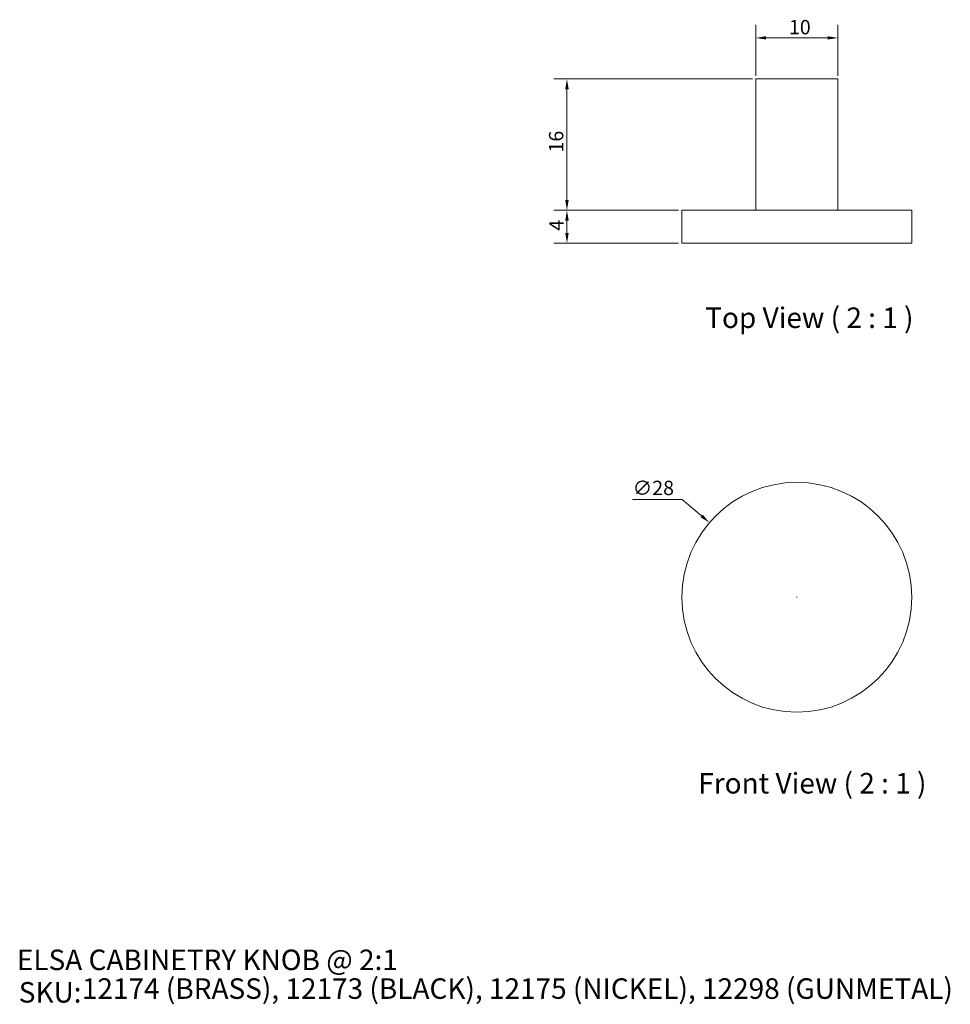
# Model space of a CAD drawing. Units: millimetres. Extents: x 10 to 123, y 9 to 129.
import ezdxf

# ---------------------------------------------------------------- set-up
doc = ezdxf.new("R2010")
doc.units = ezdxf.units.MM
doc.header["$LTSCALE"] = 0.09
doc.layers.get('0').update_dxf_attribs({"lineweight": 18})
for name, color, linetype, lineweight in [('Dimension (ISO)', 7, 'Continuous', 9), ('Symbol (ISO)', 7, 'Continuous', 25), ('Title (ISO)', 7, 'Continuous', 50), ('Visible (ISO)', 7, 'Continuous', 15)]:
    doc.layers.add(name, color=color, linetype=linetype, lineweight=lineweight)
doc.styles.add('Note Text (DIN)', font='ARIALN.TTF')
doc.styles.add('Text Style143', font='ARIALN.TTF')
doc.styles.add('View Title Text (DIN)', font='ARIALN.TTF')
doc.dimstyles.new('Default (DIN)', dxfattribs={"dimscale": 0.5, "dimtxt": 3.5, "dimasz": 2.5, "dimexe": 3.175, "dimexo": 0.8, "dimgap": 0.8, "dimtad": 1, "dimtoh": 1, "dimdec": 0, "dimrnd": 1e-08, "dimzin": 0, "dimdsep": 46, "dimtxsty": 'Note Text (DIN)', "dimcen": 0.09, "dimdle": 10, "dimclrd": 256, "dimclre": 256, "dimclrt": 256, "dimadec": 0, "dimazin": 0, "dimtfac": 1, "dimtmove": 0, "dimatfit": 3, "dimfxl": 0, "dimtolj": 1, "dimtzin": 0, "dimlwd": -1, "dimlwe": -1, "dimarcsym": 0})

# ---------------------------------------------------------------- blocks, each defined once
blk = doc.blocks.new('Title Blocks WEBSITE DWG Template')
at = {"layer": 'Title (ISO)', "insert": (9.91, 13.88), "char_height": 5, "attachment_point": 1, "style": 'Note Text (DIN)'}
blk.add_mtext('\\fArial Narrow|b0|i0;\\H5.0000;SKU:', dxfattribs=at)
at = {"layer": 'Title (ISO)', "style": 'Text Style143'}
for tag, p in [('<Title_of_Product_+_Scale>_001', (9.45, 16.79)), ("<SKU's_+FINISH,>_001", (25.29, 9.79))]:
    blk.add_attdef(tag, p, '', height=5, dxfattribs=at)
blk = doc.blocks.new('*D6')
at = {"layer": 'Defpoints', "color": 0}
for p in [(94.08, 67.92), (115.37, 49.73)]:
    blk.add_point(p, dxfattribs=at)
at = {"layer": 'Dimension (ISO)'}
for p, q in [((84.73, 70.74), (90.78, 70.74)), ((90.78, 70.74), (93.13, 68.73)), ((104.68, 58.82), (104.77, 58.82)), ((104.73, 58.78), (104.73, 58.87))]:
    blk.add_line(p, q, dxfattribs=at)
blk.add_solid([(93.27, 68.89), (93, 68.57), (94.08, 67.92)], dxfattribs=at)
at = {"layer": 'Dimension (ISO)', "insert": (84.73, 73.02), "char_height": 1.75, "attachment_point": 1, "style": 'Note Text (DIN)'}
blk.add_mtext('\\A1;∅28', dxfattribs=at)
blk = doc.blocks.new('*D7')
at = {"layer": 'Defpoints', "color": 0}
for p in [(99.73, 121.97), (76.73, 105.97), (90.73, 105.97)]:
    blk.add_point(p, dxfattribs=at)
at = {"layer": 'Dimension (ISO)'}
for p, q in [((99.33, 121.97), (75.14, 121.97)), ((76.73, 120.72), (76.73, 107.22)), ((90.33, 105.97), (75.14, 105.97))]:
    blk.add_line(p, q, dxfattribs=at)
for points in [[(76.52, 120.72), (76.94, 120.72), (76.73, 121.97)], [(76.52, 107.22), (76.94, 107.22), (76.73, 105.97)]]:
    blk.add_solid(points, dxfattribs=at)
at = {"layer": 'Dimension (ISO)', "insert": (74.54, 113.01), "char_height": 1.75, "attachment_point": 1, "rotation": 90, "style": 'Note Text (DIN)'}
blk.add_mtext('\\A1;16', dxfattribs=at)
blk = doc.blocks.new('*D8')
at = {"layer": 'Defpoints', "color": 0}
for p in [(90.73, 105.97), (76.73, 101.97), (90.73, 101.97)]:
    blk.add_point(p, dxfattribs=at)
at = {"layer": 'Dimension (ISO)'}
for p, q in [((90.33, 105.97), (75.14, 105.97)), ((76.73, 104.72), (76.73, 103.22)), ((90.33, 101.97), (75.14, 101.97))]:
    blk.add_line(p, q, dxfattribs=at)
for points in [[(76.52, 104.72), (76.94, 104.72), (76.73, 105.97)], [(76.52, 103.22), (76.94, 103.22), (76.73, 101.97)]]:
    blk.add_solid(points, dxfattribs=at)
at = {"layer": 'Dimension (ISO)', "insert": (74.58, 103.48), "char_height": 1.75, "attachment_point": 1, "rotation": 90, "style": 'Note Text (DIN)'}
blk.add_mtext('\\A1;4', dxfattribs=at)
blk = doc.blocks.new('*D9')
at = {"layer": 'Defpoints', "color": 0}
for p in [(109.73, 126.97), (99.73, 121.97), (109.73, 121.97)]:
    blk.add_point(p, dxfattribs=at)
at = {"layer": 'Dimension (ISO)'}
for p, q in [((99.73, 122.37), (99.73, 128.56)), ((109.73, 122.37), (109.73, 128.56)), ((100.98, 126.97), (108.48, 126.97))]:
    blk.add_line(p, q, dxfattribs=at)
for points in [[(100.98, 127.18), (100.98, 126.77), (99.73, 126.97)], [(108.48, 127.18), (108.48, 126.77), (109.73, 126.97)]]:
    blk.add_solid(points, dxfattribs=at)
at = {"layer": 'Dimension (ISO)', "insert": (103.77, 129.16), "char_height": 1.75, "attachment_point": 1, "style": 'Note Text (DIN)'}
blk.add_mtext('\\A1;10', dxfattribs=at)

msp = doc.modelspace()

# ---------------------------------------------------------------- linework, layer by layer
at = {"layer": 'Visible (ISO)'}
for p, q in [((109.73, 121.97), (99.73, 121.97)), ((99.73, 105.97), (99.73, 121.97)), ((109.73, 105.97), (109.73, 121.97)), ((118.73, 105.97), (90.73, 105.97)), ((90.73, 101.97), (90.73, 105.97)), ((118.73, 101.97), (118.73, 105.97)), ((118.73, 101.97), (90.73, 101.97))]:
    msp.add_line(p, q, dxfattribs=at)
msp.add_circle((104.73, 58.82), 14, dxfattribs=at)

# ---------------------------------------------------------------- block references
at = {"xscale": 0.5, "yscale": 0.5, "zscale": 0.5}
msp.add_blockref('Title Blocks WEBSITE DWG Template', (5, 5), dxfattribs=at).add_auto_attribs({'<Title_of_Product_+_Scale>_001': 'ELSA CABINETRY KNOB @ 2:1', "<SKU's_+FINISH,>_001": '12174 (BRASS), 12173 (BLACK), 12175 (NICKEL), 12298 (GUNMETAL)'})

# ---------------------------------------------------------------- texts
at = {"layer": 'Symbol (ISO)', "char_height": 2.5, "attachment_point": 7, "style": 'View Title Text (DIN)'}
for s, insert in [('Top View ( 2 : 1 )', (93.57, 90.85)), ('Front View ( 2 : 1 )', (92.73, 34.13))]:
    msp.add_mtext(s, dxfattribs=dict(at, insert=insert))

# ---------------------------------------------------------------- dimensions: what is measured, and where the dimension line sits
at = {"layer": 'Dimension (ISO)'}
for base, p1, p2, angle, picture, middle in [((109.73, 126.97), (99.73, 121.97), (109.73, 121.97), 180, '*D9', (104.73, 126.97)), ((76.73, 105.97), (99.73, 121.97), (90.73, 105.97), 90, '*D7', (76.73, 113.97)), ((76.73, 101.97), (90.73, 105.97), (90.73, 101.97), 90, '*D8', (76.73, 103.97))]:
    dim = msp.add_linear_dim(base=base, p1=p1, p2=p2, angle=angle, dimstyle='Default (DIN)', override={"dimgap": 0.8, "dimtoh": 0, "dimdec": 0, "dimtol": 0, "dimlim": 0, "dimtp": 0, "dimtm": 0, "dimtdec": 2, "dimtofl": 0, "dimatfit": 1}, dxfattribs=at)
    dim.commit()
    dim.dimension.update_dxf_attribs({"geometry": picture, "text_midpoint": middle, "dimtype": 160})
dim = msp.add_diameter_dim_2p(p1=(115.37, 49.73), p2=(94.08, 67.92), dimstyle='Default (DIN)', override={"dimgap": 0.8, "dimtih": 1, "dimdec": 0, "dimlfac": 1, "dimtol": 0, "dimlim": 0, "dimtp": 0, "dimtm": 0, "dimtdec": 2, "dimtofl": 0}, dxfattribs=at)
dim.commit()
dim.dimension.update_dxf_attribs({"geometry": '*D6', "text_midpoint": (86.53, 70.74), "dimtype": 163})

doc.saveas('drawing.dxf')
